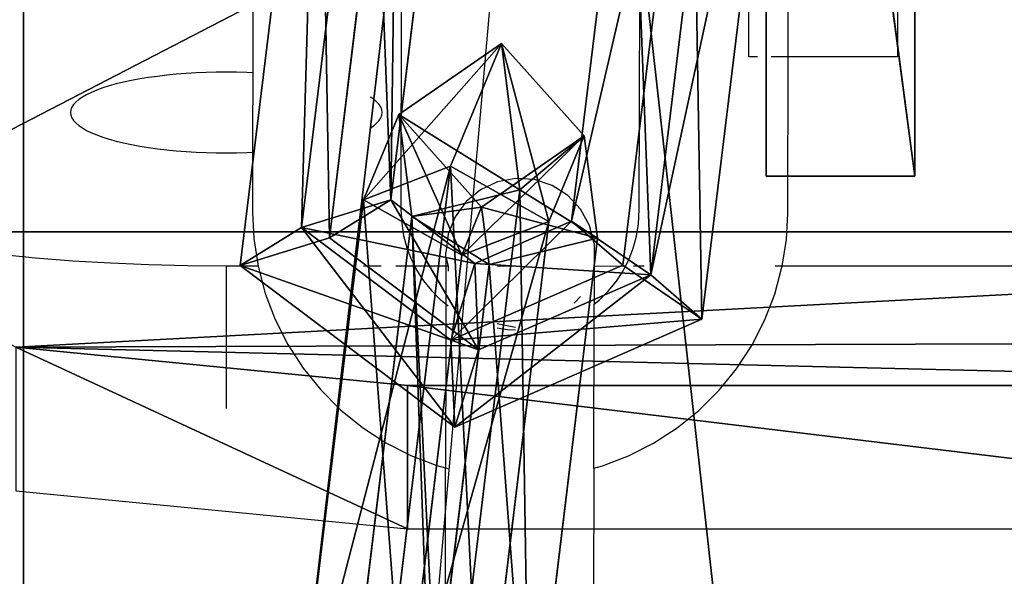
# Model space of a CAD drawing. Extents: x -192 to 640, y -680 to -276.
# Drawn here: x 222 to 225, y -640 to -638 of the extents above; entities that cross this region are included whole.
import ezdxf

# ---------------------------------------------------------------- set-up
doc = ezdxf.new("R2010")
doc.units = 0
doc.layers.get('0').update_dxf_attribs({"color": 13, "linetype": 'CONTINUOUS'})
doc.layers.add('STREFA_BEZPIECZENSTWA', color=1, linetype='CONTINUOUS')

# ---------------------------------------------------------------- blocks, each defined once
blk = doc.blocks.new('SKP433F')
for p, q in [((25.6666, -1947.35, -31.1059), (25.6666, -1410.17, 1444.77)), ((25.6666, -2022.53, -3.7439), (25.6666, -1485.35, 1472.14)), ((50.6221, -1565.84, 2256.1), (50.6221, -1603.79, 2252.78)), ((55.6109, -1565.84, 2256.1), (55.6109, -1603.79, 2252.78)), ((50.6221, -1603.79, 2252.78), (50.6221, -1566.2, 2112.5)), ((55.6109, -1603.79, 2252.78), (55.6109, -1566.2, 2112.5)), ((35.5869, -1585.14, 2969.03), (32.9484, -1606.79, 2968.28)), ((35.0103, -1605.52, 2964.82), (37.3137, -1586.62, 2965.49)), ((35.9405, -1605.86, 2971.09), (38.2415, -1586.96, 2971.76)), ((48.4612, -1608.6, 2965.87), (51.101, -1586.95, 2966.62)), ((48.1052, -1587.89, 2963.81), (45.8029, -1606.78, 2963.15)), ((39.972, -1588.44, 2968.21), (38.0022, -1604.59, 2967.64)), ((49.0427, -1588.22, 2970.08), (46.74, -1607.11, 2969.42)), ((44.0816, -1605.3, 2966.7), (46.052, -1589.15, 2967.26)), ((38.2715, -1601.72, 2967.73), (41.7294, -1599.33, 2967.34)), ((41.7294, -1599.33, 2967.34), (40.0133, -1603.45, 2959.39)), ((42.341, -1604.25, 2975), (41.7294, -1599.33, 2967.34)), ((41.7294, -1599.33, 2967.34), (44.5066, -1602.44, 2966.77)), ((37.0859, -1604.59, 2962.2), (38.2715, -1601.72, 2967.73)), ((41.0578, -1604.83, 2967.16), (38.2715, -1601.72, 2967.73)), ((38.7118, -1605.15, 2973.06), (38.2715, -1601.72, 2967.73)), ((44.5066, -1602.44, 2966.77), (41.0578, -1604.83, 2967.16)), ((43.3206, -1605.31, 2961.23), (44.5066, -1602.44, 2966.77)), ((44.5066, -1602.44, 2966.77), (44.9468, -1605.87, 2972.1)), ((37.0859, -1604.59, 2962.2), (40.0133, -1603.45, 2959.39)), ((37.4086, -1625.1, 2958.66), (40.0133, -1603.45, 2959.39)), ((40.0133, -1603.45, 2959.39), (43.3206, -1605.31, 2961.23)), ((55.6109, -1603.79, 2252.78), (50.6221, -1603.79, 2252.78)), ((38.7118, -1605.15, 2973.06), (42.341, -1604.25, 2975)), ((42.341, -1604.25, 2975), (39.7358, -1625.91, 2974.27)), ((44.9468, -1605.87, 2972.1), (42.341, -1604.25, 2975)), ((37.0859, -1604.59, 2962.2), (34.8124, -1623.49, 2961.56)), ((38.0022, -1604.59, 2967.64), (35.0103, -1605.52, 2964.82)), ((35.9405, -1605.86, 2971.09), (38.0022, -1604.59, 2967.64)), ((40.3934, -1606.45, 2964.04), (37.0859, -1604.59, 2962.2)), ((38.0022, -1604.59, 2967.64), (40.8254, -1606.72, 2967.11)), ((40.3934, -1606.45, 2964.04), (41.0578, -1604.83, 2967.16)), ((41.0578, -1604.83, 2967.16), (41.3079, -1606.76, 2970.16)), ((36.4288, -1624.05, 2972.42), (38.7118, -1605.15, 2973.06)), ((38.7118, -1605.15, 2973.06), (41.3079, -1606.76, 2970.16)), ((40.3934, -1606.45, 2964.04), (43.3206, -1605.31, 2961.23)), ((40.8254, -1606.72, 2967.11), (44.0816, -1605.3, 2966.7)), ((43.3206, -1605.31, 2961.23), (41.0471, -1624.21, 2960.59)), ((45.8029, -1606.78, 2963.15), (44.0816, -1605.3, 2966.7)), ((46.74, -1607.11, 2969.42), (44.0816, -1605.3, 2966.7)), ((32.9484, -1606.79, 2968.28), (35.0103, -1605.52, 2964.82)), ((40.0182, -1609.3, 2963.88), (35.0103, -1605.52, 2964.82)), ((32.9484, -1606.79, 2968.28), (35.9405, -1605.86, 2971.09)), ((35.9405, -1605.86, 2971.09), (40.9557, -1609.63, 2970.15)), ((41.3079, -1606.76, 2970.16), (44.9468, -1605.87, 2972.1)), ((42.663, -1624.78, 2971.46), (44.9468, -1605.87, 2972.1)), ((38.4509, -1622.6, 2963.5), (40.3934, -1606.45, 2964.04)), ((40.156, -1612.22, 2966.92), (32.9484, -1606.79, 2968.28)), ((41.3079, -1606.76, 2970.16), (39.3555, -1622.91, 2969.61)), ((40.8254, -1606.72, 2967.11), (40.0182, -1609.3, 2963.88)), ((45.8029, -1606.78, 2963.15), (40.0182, -1609.3, 2963.88)), ((40.9557, -1609.63, 2970.15), (40.8254, -1606.72, 2967.11)), ((48.4612, -1608.6, 2965.87), (45.8029, -1606.78, 2963.15)), ((40.9557, -1609.63, 2970.15), (46.74, -1607.11, 2969.42)), ((46.74, -1607.11, 2969.42), (48.4612, -1608.6, 2965.87)), ((48.4612, -1608.6, 2965.87), (40.156, -1612.22, 2966.92)), ((25.4043, -1609.54, 2274.23), (38.5616, -1610.82, 2279.02)), ((40.0182, -1609.3, 2963.88), (40.156, -1612.22, 2966.92)), ((40.156, -1612.22, 2966.92), (40.9557, -1609.63, 2970.15)), ((38.5616, -1610.82, 2279.02), (78.4718, -1610.82, 2279.02)), ((38.5616, -1610.82, 2279.02), (38.5616, -1615.64, 2277.73)), ((25.4043, -1614.36, 2272.94), (38.5616, -1615.64, 2277.73)), ((38.5616, -1615.64, 2277.73), (78.4718, -1615.64, 2277.73))]:
    blk.add_line(p, q)
at = {"color": 8}
mesh = blk.add_polyface(dxfattribs=at)
corners = [(8.3469, -1847.1, 3141.73), (108.347, -1001.7, -13.3723), (8.3469, -1001.7, -13.3723), (108.347, -1847.1, 3141.73)]
mesh.append_faces([[corners[k] for k in face] for face in [(0, 1, 2), (1, 0, 3)]], dxfattribs={"vtx0": -1, "color": 8})
mesh = blk.add_polyface(dxfattribs=at)
corners = [(108.347, -1933.67, 3078.43), (8.3469, -1098.29, -39.2542), (108.347, -1098.29, -39.2542), (8.3469, -1933.67, 3078.43)]
mesh.append_faces([[corners[k] for k in face] for face in [(0, 1, 2), (1, 0, 3)]], dxfattribs={"vtx0": -1, "color": 8})
mesh = blk.add_polyface(dxfattribs=at)
corners = [(25.6666, -1410.17, 1444.77), (85.6666, -1947.35, -31.1059), (25.6666, -1947.35, -31.1059), (85.6666, -1410.17, 1444.77)]
mesh.append_faces([[corners[k] for k in face] for face in [(0, 1, 2), (1, 0, 3)]], dxfattribs={"vtx0": -1, "color": 8})
mesh = blk.add_polyface(dxfattribs=at)
corners = [(25.6666, -1485.35, 1472.14), (25.6666, -1947.35, -31.1059), (25.6666, -2022.53, -3.7439), (25.6666, -1410.17, 1444.77)]
mesh.append_faces([[corners[k] for k in face] for face in [(0, 1, 2), (1, 0, 3)]], dxfattribs={"vtx0": -1, "color": 8})
mesh = blk.add_polyface(dxfattribs=at)
corners = [(85.6666, -1485.35, 1472.14), (25.6666, -2022.53, -3.7439), (85.6666, -2022.53, -3.7439), (25.6666, -1485.35, 1472.14)]
mesh.append_faces([[corners[k] for k in face] for face in [(0, 1, 2), (1, 0, 3)]], dxfattribs={"vtx0": -1, "color": 8})
at = {"color": 18}
mesh = blk.add_polyface(dxfattribs=at)
corners = [(50.6221, -1565.84, 2256.1), (50.6221, -1566.2, 2112.5), (50.6221, -1603.79, 2252.78), (50.6221, -1531.67, 2128.6), (50.6221, -1557.21, 2254.24), (50.6221, -1550.08, 2245.06), (50.6221, -1546.87, 2232.94), (50.6221, -1546.49, 2231.69), (50.6221, -1527.13, 2159.41), (50.6221, -1524.23, 2136.3), (50.6221, -1526.82, 2158.11), (50.6221, -1523.54, 2146.04)]
mesh.append_faces([[corners[k] for k in face] for face in [(0, 1, 2), (9, 10, 11)]], dxfattribs={"vtx0": -1, "color": 18})
mesh.append_faces([[corners[k] for k in face] for face in [(1, 0, 3), (3, 8, 9)]], dxfattribs={"vtx0": -1, "vtx1": -1, "color": 18})
mesh.append_faces([[corners[k] for k in face] for face in [(3, 0, 4), (3, 4, 5), (3, 5, 6), (3, 6, 7), (3, 7, 8), (9, 8, 10)]], dxfattribs={"vtx0": -1, "vtx2": -1, "color": 18})
mesh = blk.add_polyface(dxfattribs=at)
corners = [(55.6109, -1566.2, 2112.5), (55.6109, -1565.84, 2256.1), (55.6109, -1603.79, 2252.78), (55.6109, -1531.67, 2128.6), (55.6109, -1557.21, 2254.24), (55.6109, -1550.08, 2245.06), (55.6109, -1523.54, 2146.04), (55.6109, -1524.23, 2136.3)]
mesh.append_faces([[corners[k] for k in face] for face in [(0, 1, 2), (6, 3, 7)]], dxfattribs={"vtx0": -1, "color": 18})
mesh.append_faces([[corners[k] for k in face] for face in [(1, 3, 4), (4, 3, 5), (5, 3, 6)]], dxfattribs={"vtx0": -1, "vtx1": -1, "color": 18})
mesh.append_faces([[corners[k] for k in face] for face in [(1, 0, 3)]], dxfattribs={"vtx0": -1, "vtx2": -1, "color": 18})
mesh = blk.add_polyface(dxfattribs=at)
corners = [(24.4513, -1560.69, 2091.91), (78.4718, -1559.17, 2086.27), (38.5616, -1559.17, 2086.27), (92.5821, -1560.69, 2091.91), (18.6066, -1564.34, 2105.54), (98.4268, -1564.34, 2105.54), (18.6066, -1605.66, 2259.74), (98.4268, -1605.66, 2259.74), (25.4043, -1609.54, 2274.23), (92.5821, -1609.31, 2273.37), (78.4718, -1610.82, 2279.02), (38.5616, -1610.82, 2279.02)]
mesh.append_faces([[corners[k] for k in face] for face in [(0, 1, 2), (10, 8, 11)]], dxfattribs={"vtx0": -1, "color": 18})
mesh.append_faces([[corners[k] for k in face] for face in [(1, 0, 3), (3, 4, 5), (5, 6, 7), (7, 8, 9), (9, 8, 10)]], dxfattribs={"vtx0": -1, "vtx1": -1, "color": 18})
mesh.append_faces([[corners[k] for k in face] for face in [(3, 0, 4), (5, 4, 6), (7, 6, 8)]], dxfattribs={"vtx0": -1, "vtx2": -1, "color": 18})
mesh = blk.add_polyface(dxfattribs=at)
corners = [(55.6109, -1603.79, 2252.78), (50.6221, -1565.84, 2256.1), (50.6221, -1603.79, 2252.78), (55.6109, -1565.84, 2256.1)]
mesh.append_faces([[corners[k] for k in face] for face in [(0, 1, 2), (1, 0, 3)]], dxfattribs={"vtx0": -1, "color": 18})
mesh = blk.add_polyface(dxfattribs=at)
corners = [(55.6109, -1603.79, 2252.78), (50.6221, -1566.2, 2112.5), (55.6109, -1566.2, 2112.5), (50.6221, -1603.79, 2252.78)]
mesh.append_faces([[corners[k] for k in face] for face in [(0, 1, 2), (1, 0, 3)]], dxfattribs={"vtx0": -1, "color": 18})
at = {"color": 7}
mesh = blk.add_polyface(dxfattribs=at)
corners = [(35.9405, -1605.86, 2971.09), (35.5869, -1585.14, 2969.03), (32.9484, -1606.79, 2968.28), (38.2415, -1586.96, 2971.76)]
mesh.append_faces([[corners[k] for k in face] for face in [(0, 1, 2), (1, 0, 3)]], dxfattribs={"vtx0": -1, "color": 7})
mesh = blk.add_polyface(dxfattribs=at)
corners = [(35.5869, -1585.14, 2969.03), (35.0103, -1605.52, 2964.82), (32.9484, -1606.79, 2968.28), (37.3137, -1586.62, 2965.49)]
mesh.append_faces([[corners[k] for k in face] for face in [(0, 1, 2), (1, 0, 3)]], dxfattribs={"vtx0": -1, "color": 7})
mesh = blk.add_polyface(dxfattribs=at)
corners = [(37.3137, -1586.62, 2965.49), (38.0022, -1604.59, 2967.64), (35.0103, -1605.52, 2964.82), (39.972, -1588.44, 2968.21)]
mesh.append_faces([[corners[k] for k in face] for face in [(0, 1, 2), (1, 0, 3)]], dxfattribs={"vtx0": -1, "color": 7})
mesh = blk.add_polyface(dxfattribs=at)
corners = [(38.0022, -1604.59, 2967.64), (38.2415, -1586.96, 2971.76), (35.9405, -1605.86, 2971.09), (39.972, -1588.44, 2968.21)]
mesh.append_faces([[corners[k] for k in face] for face in [(0, 1, 2), (1, 0, 3)]], dxfattribs={"vtx0": -1, "color": 7})
mesh = blk.add_polyface(dxfattribs=at)
corners = [(48.1052, -1587.89, 2963.81), (48.4612, -1608.6, 2965.87), (45.8029, -1606.78, 2963.15), (51.101, -1586.95, 2966.62)]
mesh.append_faces([[corners[k] for k in face] for face in [(0, 1, 2), (1, 0, 3)]], dxfattribs={"vtx0": -1, "color": 7})
mesh = blk.add_polyface(dxfattribs=at)
corners = [(51.101, -1586.95, 2966.62), (46.74, -1607.11, 2969.42), (48.4612, -1608.6, 2965.87), (49.0427, -1588.22, 2970.08)]
mesh.append_faces([[corners[k] for k in face] for face in [(0, 1, 2), (1, 0, 3)]], dxfattribs={"vtx0": -1, "color": 7})
mesh = blk.add_polyface(dxfattribs=at)
corners = [(44.0816, -1605.3, 2966.7), (48.1052, -1587.89, 2963.81), (45.8029, -1606.78, 2963.15), (46.052, -1589.15, 2967.26)]
mesh.append_faces([[corners[k] for k in face] for face in [(0, 1, 2), (1, 0, 3)]], dxfattribs={"vtx0": -1, "color": 7})
mesh = blk.add_polyface(dxfattribs=at)
corners = [(46.74, -1607.11, 2969.42), (46.052, -1589.15, 2967.26), (44.0816, -1605.3, 2966.7), (49.0427, -1588.22, 2970.08)]
mesh.append_faces([[corners[k] for k in face] for face in [(0, 1, 2), (1, 0, 3)]], dxfattribs={"vtx0": -1, "color": 7})
mesh = blk.add_polyface(dxfattribs=at)
corners = [(37.0859, -1604.59, 2962.2), (41.7294, -1599.33, 2967.34), (40.0133, -1603.45, 2959.39), (38.2715, -1601.72, 2967.73)]
mesh.append_faces([[corners[k] for k in face] for face in [(0, 1, 2), (1, 0, 3)]], dxfattribs={"vtx0": -1, "color": 7})
mesh = blk.add_polyface(dxfattribs=at)
corners = [(38.2715, -1601.72, 2967.73), (42.341, -1604.25, 2975), (41.7294, -1599.33, 2967.34), (38.7118, -1605.15, 2973.06)]
mesh.append_faces([[corners[k] for k in face] for face in [(0, 1, 2), (1, 0, 3)]], dxfattribs={"vtx0": -1, "color": 7})
mesh = blk.add_polyface(dxfattribs=at)
corners = [(41.7294, -1599.33, 2967.34), (43.3206, -1605.31, 2961.23), (40.0133, -1603.45, 2959.39), (44.5066, -1602.44, 2966.77)]
mesh.append_faces([[corners[k] for k in face] for face in [(0, 1, 2), (1, 0, 3)]], dxfattribs={"vtx0": -1, "color": 7})
mesh = blk.add_polyface(dxfattribs=at)
corners = [(44.5066, -1602.44, 2966.77), (42.341, -1604.25, 2975), (44.9468, -1605.87, 2972.1), (41.7294, -1599.33, 2967.34)]
mesh.append_faces([[corners[k] for k in face] for face in [(0, 1, 2), (1, 0, 3)]], dxfattribs={"vtx0": -1, "color": 7})
mesh = blk.add_polyface(dxfattribs=at)
corners = [(40.3934, -1606.45, 2964.04), (38.2715, -1601.72, 2967.73), (37.0859, -1604.59, 2962.2), (41.0578, -1604.83, 2967.16)]
mesh.append_faces([[corners[k] for k in face] for face in [(0, 1, 2), (1, 0, 3)]], dxfattribs={"vtx0": -1, "color": 7})
mesh = blk.add_polyface(dxfattribs=at)
corners = [(38.7118, -1605.15, 2973.06), (41.0578, -1604.83, 2967.16), (41.3079, -1606.76, 2970.16), (38.2715, -1601.72, 2967.73)]
mesh.append_faces([[corners[k] for k in face] for face in [(0, 1, 2), (1, 0, 3)]], dxfattribs={"vtx0": -1, "color": 7})
mesh = blk.add_polyface(dxfattribs=at)
corners = [(44.5066, -1602.44, 2966.77), (40.3934, -1606.45, 2964.04), (43.3206, -1605.31, 2961.23), (41.0578, -1604.83, 2967.16)]
mesh.append_faces([[corners[k] for k in face] for face in [(0, 1, 2), (1, 0, 3)]], dxfattribs={"vtx0": -1, "color": 7})
mesh = blk.add_polyface(dxfattribs=at)
corners = [(44.9468, -1605.87, 2972.1), (41.0578, -1604.83, 2967.16), (44.5066, -1602.44, 2966.77), (41.3079, -1606.76, 2970.16)]
mesh.append_faces([[corners[k] for k in face] for face in [(0, 1, 2), (1, 0, 3)]], dxfattribs={"vtx0": -1, "color": 7})
mesh = blk.add_polyface(dxfattribs=at)
corners = [(34.8124, -1623.49, 2961.56), (40.0133, -1603.45, 2959.39), (37.4086, -1625.1, 2958.66), (37.0859, -1604.59, 2962.2)]
mesh.append_faces([[corners[k] for k in face] for face in [(0, 1, 2), (1, 0, 3)]], dxfattribs={"vtx0": -1, "color": 7})
mesh = blk.add_polyface(dxfattribs=at)
corners = [(40.0133, -1603.45, 2959.39), (41.0471, -1624.21, 2960.59), (37.4086, -1625.1, 2958.66), (43.3206, -1605.31, 2961.23)]
mesh.append_faces([[corners[k] for k in face] for face in [(0, 1, 2), (1, 0, 3)]], dxfattribs={"vtx0": -1, "color": 7})
mesh = blk.add_polyface(dxfattribs=at)
corners = [(39.7358, -1625.91, 2974.27), (38.7118, -1605.15, 2973.06), (36.4288, -1624.05, 2972.42), (42.341, -1604.25, 2975)]
mesh.append_faces([[corners[k] for k in face] for face in [(0, 1, 2), (1, 0, 3)]], dxfattribs={"vtx0": -1, "color": 7})
mesh = blk.add_polyface(dxfattribs=at)
corners = [(42.663, -1624.78, 2971.46), (42.341, -1604.25, 2975), (39.7358, -1625.91, 2974.27), (44.9468, -1605.87, 2972.1)]
mesh.append_faces([[corners[k] for k in face] for face in [(0, 1, 2), (1, 0, 3)]], dxfattribs={"vtx0": -1, "color": 7})
mesh = blk.add_polyface(dxfattribs=at)
corners = [(38.4509, -1622.6, 2963.5), (37.0859, -1604.59, 2962.2), (34.8124, -1623.49, 2961.56), (40.3934, -1606.45, 2964.04)]
mesh.append_faces([[corners[k] for k in face] for face in [(0, 1, 2), (1, 0, 3)]], dxfattribs={"vtx0": -1, "color": 7})
mesh = blk.add_polyface(dxfattribs=at)
corners = [(35.0103, -1605.52, 2964.82), (40.8254, -1606.72, 2967.11), (40.0182, -1609.3, 2963.88), (38.0022, -1604.59, 2967.64)]
mesh.append_faces([[corners[k] for k in face] for face in [(0, 1, 2), (1, 0, 3)]], dxfattribs={"vtx0": -1, "color": 7})
mesh = blk.add_polyface(dxfattribs=at)
corners = [(38.0022, -1604.59, 2967.64), (40.9557, -1609.63, 2970.15), (40.8254, -1606.72, 2967.11), (35.9405, -1605.86, 2971.09)]
mesh.append_faces([[corners[k] for k in face] for face in [(0, 1, 2), (1, 0, 3)]], dxfattribs={"vtx0": -1, "color": 7})
mesh = blk.add_polyface(dxfattribs=at)
corners = [(38.7118, -1605.15, 2973.06), (39.3555, -1622.91, 2969.61), (36.4288, -1624.05, 2972.42), (41.3079, -1606.76, 2970.16)]
mesh.append_faces([[corners[k] for k in face] for face in [(0, 1, 2), (1, 0, 3)]], dxfattribs={"vtx0": -1, "color": 7})
mesh = blk.add_polyface(dxfattribs=at)
corners = [(43.3206, -1605.31, 2961.23), (38.4509, -1622.6, 2963.5), (41.0471, -1624.21, 2960.59), (40.3934, -1606.45, 2964.04)]
mesh.append_faces([[corners[k] for k in face] for face in [(0, 1, 2), (1, 0, 3)]], dxfattribs={"vtx0": -1, "color": 7})
mesh = blk.add_polyface(dxfattribs=at)
corners = [(40.0182, -1609.3, 2963.88), (44.0816, -1605.3, 2966.7), (45.8029, -1606.78, 2963.15), (40.8254, -1606.72, 2967.11)]
mesh.append_faces([[corners[k] for k in face] for face in [(0, 1, 2), (1, 0, 3)]], dxfattribs={"vtx0": -1, "color": 7})
mesh = blk.add_polyface(dxfattribs=at)
corners = [(40.8254, -1606.72, 2967.11), (46.74, -1607.11, 2969.42), (44.0816, -1605.3, 2966.7), (40.9557, -1609.63, 2970.15)]
mesh.append_faces([[corners[k] for k in face] for face in [(0, 1, 2), (1, 0, 3)]], dxfattribs={"vtx0": -1, "color": 7})
mesh = blk.add_polyface(dxfattribs=at)
corners = [(40.156, -1612.22, 2966.92), (35.0103, -1605.52, 2964.82), (40.0182, -1609.3, 2963.88), (32.9484, -1606.79, 2968.28)]
mesh.append_faces([[corners[k] for k in face] for face in [(0, 1, 2), (1, 0, 3)]], dxfattribs={"vtx0": -1, "color": 7})
mesh = blk.add_polyface(dxfattribs=at)
corners = [(40.9557, -1609.63, 2970.15), (32.9484, -1606.79, 2968.28), (40.156, -1612.22, 2966.92), (35.9405, -1605.86, 2971.09)]
mesh.append_faces([[corners[k] for k in face] for face in [(0, 1, 2), (1, 0, 3)]], dxfattribs={"vtx0": -1, "color": 7})
mesh = blk.add_polyface(dxfattribs=at)
corners = [(41.3079, -1606.76, 2970.16), (42.663, -1624.78, 2971.46), (39.3555, -1622.91, 2969.61), (44.9468, -1605.87, 2972.1)]
mesh.append_faces([[corners[k] for k in face] for face in [(0, 1, 2), (1, 0, 3)]], dxfattribs={"vtx0": -1, "color": 7})
mesh = blk.add_polyface(dxfattribs=at)
corners = [(48.4612, -1608.6, 2965.87), (40.0182, -1609.3, 2963.88), (45.8029, -1606.78, 2963.15), (40.156, -1612.22, 2966.92)]
mesh.append_faces([[corners[k] for k in face] for face in [(0, 1, 2), (1, 0, 3)]], dxfattribs={"vtx0": -1, "color": 7})
mesh = blk.add_polyface(dxfattribs=at)
corners = [(46.74, -1607.11, 2969.42), (40.156, -1612.22, 2966.92), (48.4612, -1608.6, 2965.87), (40.9557, -1609.63, 2970.15)]
mesh.append_faces([[corners[k] for k in face] for face in [(0, 1, 2), (1, 0, 3)]], dxfattribs={"vtx0": -1, "color": 7})
at = {"color": 18}
mesh = blk.add_polyface(dxfattribs=at)
corners = [(38.5616, -1615.64, 2277.73), (25.4043, -1609.54, 2274.23), (25.4043, -1614.36, 2272.94), (38.5616, -1610.82, 2279.02)]
mesh.append_faces([[corners[k] for k in face] for face in [(0, 1, 2), (1, 0, 3)]], dxfattribs={"vtx0": -1, "color": 18})
mesh = blk.add_polyface(dxfattribs=at)
corners = [(78.4718, -1615.64, 2277.73), (38.5616, -1610.82, 2279.02), (38.5616, -1615.64, 2277.73), (78.4718, -1610.82, 2279.02)]
mesh.append_faces([[corners[k] for k in face] for face in [(0, 1, 2), (1, 0, 3)]], dxfattribs={"vtx0": -1, "color": 18})
blk = doc.blocks.new('0518')
for p, q in [((-19.0556, -153.9469), (-19.0556, -157.7423)), ((-19.5545, -157.7423), (-19.5545, -157.355)), ((-21.2216, -157.4519), (-21.2231, -158.265)), ((-19.4231, -157.7423), (-19.4226, -157.4551)), ((-20.7226, -157.4659), (-20.724, -158.2528)), ((-19.923, -158.2542), (-19.9217, -157.4673)), ((-19.5257, -157.7423), (-19.5545, -157.7423)), ((-19.4231, -157.7423), (-19.48, -157.7423)), ((-19.424, -158.2681), (-19.4231, -157.7423)), ((-19.0556, -157.7423), (-19.4231, -157.7423)), ((-21.6015, -157.8162), (-21.6294, -157.8213)), ((-21.5724, -157.8115), (-21.6015, -157.8162)), ((-21.5422, -157.8073), (-21.5724, -157.8115)), ((-21.511, -157.8036), (-21.5422, -157.8073)), ((-21.4789, -157.8005), (-21.511, -157.8036)), ((-21.4461, -157.7979), (-21.4789, -157.8005)), ((-21.4127, -157.7959), (-21.4461, -157.7979)), ((-21.3789, -157.7945), (-21.4127, -157.7959)), ((-21.3448, -157.7936), (-21.3789, -157.7945)), ((-21.3105, -157.7933), (-21.3448, -157.7936)), ((-21.2763, -157.7936), (-21.3105, -157.7933)), ((-21.2421, -157.7945), (-21.2763, -157.7936)), ((-21.2222, -157.7953), (-21.2421, -157.7945)), ((-21.7261, -157.8463), (-21.7461, -157.8536)), ((-21.7043, -157.8395), (-21.7261, -157.8463)), ((-21.6809, -157.833), (-21.7043, -157.8395)), ((-21.6559, -157.827), (-21.6809, -157.833)), ((-21.6294, -157.8213), (-21.6559, -157.827)), ((-21.8065, -157.8853), (-21.8165, -157.8938)), ((-21.7945, -157.877), (-21.8065, -157.8853)), ((-21.7803, -157.8689), (-21.7945, -157.877)), ((-21.7642, -157.8611), (-21.7803, -157.8689)), ((-21.7461, -157.8536), (-21.7642, -157.8611)), ((-20.8145, -157.8853), (-20.8259, -157.8774)), ((-20.8045, -157.8938), (-20.8145, -157.8853)), ((-21.8299, -157.9112), (-21.8332, -157.92)), ((-21.8243, -157.9024), (-21.8299, -157.9112)), ((-21.8165, -157.8938), (-21.8243, -157.9024)), ((-20.7968, -157.9024), (-20.8045, -157.8938)), ((-20.7912, -157.9112), (-20.7968, -157.9024)), ((-20.7878, -157.92), (-20.7912, -157.9112)), ((-21.8332, -157.92), (-21.8343, -157.9289)), ((-21.8343, -157.9289), (-21.8332, -157.9377)), ((-21.8332, -157.9377), (-21.8299, -157.9466)), ((-21.8299, -157.9466), (-21.8243, -157.9553)), ((-20.7968, -157.9553), (-20.7912, -157.9466)), ((-20.7912, -157.9466), (-20.7878, -157.9377)), ((-20.7867, -157.9289), (-20.7878, -157.92)), ((-20.7878, -157.9377), (-20.7867, -157.9289)), ((-21.8243, -157.9553), (-21.8165, -157.964)), ((-21.8165, -157.964), (-21.8065, -157.9725)), ((-21.8065, -157.9725), (-21.7945, -157.9808)), ((-21.7945, -157.9808), (-21.7803, -157.9888)), ((-20.8261, -157.9804), (-20.8145, -157.9725)), ((-20.8145, -157.9725), (-20.8045, -157.964)), ((-20.8045, -157.964), (-20.7968, -157.9553)), ((-21.7803, -157.9888), (-21.7642, -157.9967)), ((-21.7642, -157.9967), (-21.7461, -158.0042)), ((-21.7461, -158.0042), (-21.7261, -158.0114)), ((-21.7261, -158.0114), (-21.7043, -158.0183)), ((-21.7043, -158.0183), (-21.6809, -158.0247)), ((-21.6809, -158.0247), (-21.6559, -158.0308)), ((-21.6559, -158.0308), (-21.6294, -158.0364)), ((-21.6294, -158.0364), (-21.6015, -158.0416)), ((-21.6015, -158.0416), (-21.5724, -158.0463)), ((-21.5724, -158.0463), (-21.5422, -158.0505)), ((-21.5422, -158.0505), (-21.511, -158.0541)), ((-21.511, -158.0541), (-21.4789, -158.0573)), ((-21.4789, -158.0573), (-21.4461, -158.0598)), ((-21.4461, -158.0598), (-21.4127, -158.0619)), ((-21.4127, -158.0619), (-21.3789, -158.0633)), ((-21.3789, -158.0633), (-21.3448, -158.0642)), ((-21.3448, -158.0642), (-21.3105, -158.0645)), ((-21.3105, -158.0645), (-21.2763, -158.0642)), ((-21.2763, -158.0642), (-21.2421, -158.0633)), ((-21.2421, -158.0633), (-21.2227, -158.0625)), ((-20.3381, -158.1502), (-20.3996, -158.1618)), ((-20.2755, -158.1542), (-20.3381, -158.1502)), ((-20.3996, -158.1618), (-20.4564, -158.1885)), ((-20.216, -158.1737), (-20.2755, -158.1542)), ((-20.1631, -158.2075), (-20.216, -158.1737)), ((-20.4564, -158.1885), (-20.5047, -158.2284)), ((-20.1203, -158.2533), (-20.1631, -158.2075)), ((-20.5047, -158.2284), (-20.5417, -158.2791)), ((-21.2231, -158.265), (-21.2186, -158.3525)), ((-20.724, -158.2528), (-20.7216, -158.3011)), ((-20.5417, -158.2791), (-20.5648, -158.3374)), ((-20.0902, -158.3083), (-20.1203, -158.2533)), ((-19.9257, -158.3025), (-19.923, -158.2542)), ((-19.4288, -158.3556), (-19.424, -158.2681)), ((-20.7216, -158.3011), (-20.7151, -158.3425)), ((-20.0747, -158.3691), (-20.0902, -158.3083)), ((-19.9323, -158.3439), (-19.9257, -158.3025)), ((-20.7151, -158.3425), (-20.7043, -158.383)), ((-20.5648, -158.3374), (-20.5728, -158.3996)), ((-19.9432, -158.3843), (-19.9323, -158.3439)), ((-21.2186, -158.3525), (-21.2041, -158.4456)), ((-20.0747, -158.3691), (-20.0749, -158.4459)), ((-19.4432, -158.4454), (-19.4288, -158.3556)), ((-21.9519, -158.4179), (-22.0742, -158.406)), ((-20.7043, -158.383), (-20.6894, -158.4221)), ((-20.5728, -158.4144), (-20.5729, -158.4454)), ((-20.5728, -158.4144), (-20.5728, -158.3996)), ((-20.5728, -158.4144), (-20.565, -158.4454)), ((-19.9583, -158.4234), (-19.9432, -158.3843)), ((-21.827, -158.4278), (-21.9519, -158.4179)), ((-21.6998, -158.4354), (-21.827, -158.4278)), ((-21.571, -158.4409), (-21.6998, -158.4354)), ((-21.441, -158.4443), (-21.571, -158.4409)), ((-21.3105, -158.4454), (-21.441, -158.4443)), ((-21.2041, -158.4456), (-21.3105, -158.4454)), ((-21.3105, -158.9231), (-21.3105, -158.4454)), ((-21.2041, -158.4456), (-21.1798, -158.5366)), ((-20.7906, -158.4454), (-20.8494, -158.4454)), ((-20.6776, -158.4454), (-20.7415, -158.4454)), ((-20.6894, -158.4221), (-20.6776, -158.4454)), ((-20.6776, -158.4454), (-20.6704, -158.4595)), ((-20.5729, -158.4454), (-20.6776, -158.4454)), ((-20.5729, -158.4454), (-20.573, -158.5223)), ((-20.565, -158.4454), (-20.5729, -158.4454)), ((-20.565, -158.4454), (-20.5651, -158.4619)), ((-20.3386, -158.4454), (-20.4001, -158.4454)), ((-20.0749, -158.4459), (-20.0751, -158.573)), ((-19.9695, -158.4454), (-20.0749, -158.4459)), ((-19.9774, -158.4607), (-19.9695, -158.4454)), ((-19.9695, -158.4454), (-19.9583, -158.4234)), ((-19.9063, -158.4454), (-19.9431, -158.4454)), ((-19.4432, -158.4454), (-19.4665, -158.4454)), ((-19.4437, -158.4486), (-19.4432, -158.4454)), ((-17.3195, -158.4454), (-19.4432, -158.4454)), ((-20.6704, -158.4595), (-20.6477, -158.4947)), ((-20.0002, -158.4958), (-19.9774, -158.4607)), ((-19.4682, -158.5396), (-19.4437, -158.4486)), ((-20.6477, -158.4947), (-20.6214, -158.5272)), ((-20.0266, -158.5283), (-20.0002, -158.4958)), ((-21.1798, -158.5366), (-21.1462, -158.6246)), ((-20.6214, -158.5272), (-20.5918, -158.5569)), ((-20.573, -158.5252), (-20.5731, -158.5649)), ((-20.573, -158.5223), (-20.573, -158.5252)), ((-20.1417, -158.5698), (-20.1208, -158.5476)), ((-20.0563, -158.5578), (-20.0266, -158.5283)), ((-19.5021, -158.6274), (-19.4682, -158.5396)), ((-20.5918, -158.5569), (-20.5731, -158.5721)), ((-20.5731, -158.5721), (-20.5732, -158.6129)), ((-20.5731, -158.5649), (-20.5731, -158.5682)), ((-20.5731, -158.5682), (-20.5731, -158.5721)), ((-20.5731, -158.5721), (-20.5653, -158.5785)), ((-20.076, -159.124), (-20.0751, -158.573)), ((-20.0751, -158.573), (-20.0563, -158.5578)), ((-20.5732, -158.6129), (-20.5732, -158.6165)), ((-21.1462, -158.6246), (-21.1036, -158.7086)), ((-20.5732, -158.6165), (-20.5733, -158.6656)), ((-20.4005, -158.638), (-20.3389, -158.6499)), ((-19.545, -158.7113), (-19.5021, -158.6274)), ((-20.5733, -158.6696), (-20.5734, -158.7225)), ((-20.5733, -158.6656), (-20.5733, -158.6696)), ((-20.4005, -158.6524), (-20.3661, -158.6579)), ((-20.3661, -158.6579), (-20.3389, -158.6594)), ((-21.1036, -158.7086), (-21.0525, -158.7877)), ((-19.5965, -158.7902), (-19.545, -158.7113)), ((-20.5734, -158.7268), (-20.5735, -158.783)), ((-20.5734, -158.7225), (-20.5734, -158.7268)), ((-21.0525, -158.7877), (-20.9933, -158.861)), ((-20.5735, -158.7875), (-20.5739, -159.0472)), ((-20.5735, -158.783), (-20.5735, -158.7875)), ((-19.6559, -158.8633), (-19.5965, -158.7902)), ((-20.9933, -158.861), (-20.9314, -158.9231)), ((-19.7159, -158.9231), (-19.6559, -158.8633)), ((-20.9314, -158.9231), (-20.9268, -158.9277)), ((-20.9268, -158.9277), (-20.8537, -158.9871)), ((-19.7959, -158.9889), (-19.7226, -158.9298)), ((-19.7226, -158.9298), (-19.7159, -158.9231)), ((-20.8537, -158.9871), (-20.7748, -159.0385)), ((-19.875, -159.0401), (-19.7959, -158.9889)), ((-20.7748, -159.0385), (-20.691, -159.0814)), ((-19.959, -159.0827), (-19.875, -159.0401)), ((-20.5739, -159.0521), (-20.5741, -159.1232)), ((-20.5739, -159.0472), (-20.5739, -159.0521)), ((-20.691, -159.0814), (-20.6031, -159.1153)), ((-20.047, -159.1163), (-19.959, -159.0827)), ((-20.6031, -159.1153), (-20.5741, -159.1232)), ((-20.5752, -159.779), (-20.5741, -159.1232)), ((-20.5741, -159.1232), (-20.5662, -159.1253)), ((-20.076, -159.124), (-20.0772, -159.7798)), ((-20.076, -159.124), (-20.047, -159.1163))]:
    blk.add_line(p, q)
blk.add_lwpolyline([(-42.8665, -10.816), (-21.7836, -173.02), (-7.591, -11.6899)])
blk = doc.blocks.new('0518-2D')
blk.add_blockref('0518', (0, 0))

msp = doc.modelspace()

# ---------------------------------------------------------------- block references
at = {"xscale": 0.1, "yscale": 0.1, "zscale": 0.1}
msp.add_blockref('SKP433F', (219.6067, -477.8004), dxfattribs=at)
at = {"layer": 'STREFA_BEZPIECZENSTWA'}
msp.add_blockref('0518-2D', (244.1654, -480.0367), dxfattribs=at)

doc.saveas('drawing.dxf')
